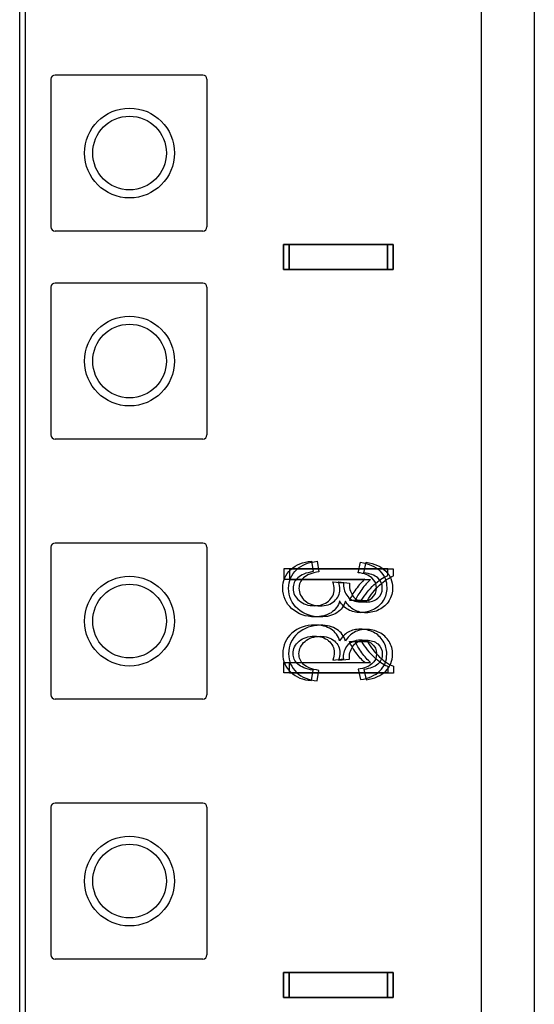
# Model space of a CAD drawing. Units: inches. Extents: x 0 to 76.1, y 0 to 8.5.
# Drawn here: x 2.5 to 2.6, y 5.1 to 5.3 of the extents above; entities that cross this region are included whole.
import ezdxf
from ezdxf.lldxf.tags import DXFTag

# ---------------------------------------------------------------- set-up
doc = ezdxf.new("R2010")
doc.units = ezdxf.units.IN
doc.header["$MEASUREMENT"] = 0
doc.layers.add('1', color=7, linetype='CONTINUOUS', true_color=0xffffff)
tags = doc.linetypes.add('DASHED', pattern=[25.72, 12.86, -12.86]).pattern_tags.tags
tags[6:7] = [DXFTag(74, 4), DXFTag(75, 0), DXFTag(340, '0'), DXFTag(46, 0.0), DXFTag(50, 0.0), DXFTag(44, 0.0), DXFTag(45, 0.0)]
tags[4:5] = [DXFTag(74, 4), DXFTag(75, 0), DXFTag(340, '0'), DXFTag(46, 0.0), DXFTag(50, 0.0), DXFTag(44, 0.0), DXFTag(45, 0.0)]

msp = doc.modelspace()

# ---------------------------------------------------------------- linework, layer by layer
at = {"layer": '1', "color": 215, "linetype": 'Continuous'}
for p, q in [((2.5302, 2.21723), (2.5302, 6.33175)), ((2.59119, 6.33175), (2.59119, 2.21723)), ((2.53432, 5.27027), (2.53432, 5.25074)), ((2.5544, 5.27082), (2.53487, 5.27082)), ((2.55495, 5.27027), (2.55495, 5.25074)), ((2.5544, 5.25019), (2.53487, 5.25019)), ((2.53432, 5.24277), (2.53432, 5.22324)), ((2.5544, 5.24332), (2.53487, 5.24332)), ((2.55495, 5.24277), (2.55495, 5.22324)), ((2.5544, 5.22269), (2.53487, 5.22269)), ((2.5544, 5.20894), (2.53487, 5.20894)), ((2.53432, 5.20839), (2.53432, 5.18887)), ((2.55495, 5.20839), (2.55495, 5.18887)), ((2.5544, 5.18832), (2.53487, 5.18832)), ((2.53432, 5.17402), (2.53432, 5.15449)), ((2.5544, 5.17457), (2.53487, 5.17457)), ((2.55495, 5.17402), (2.55495, 5.15449)), ((2.5544, 5.15394), (2.53487, 5.15394))]:
    msp.add_line(p, q, dxfattribs=at)
at = {"layer": '1', "color": 214, "linetype": 'Continuous'}
msp.add_line((2.53097, 2.21723), (2.53097, 6.33175), dxfattribs=at)
at = {"layer": '1', "color": 5, "linetype": 'Continuous'}
msp.add_line((2.59823, 6.22202), (2.59823, 4.39096), dxfattribs=at)
at = {"layer": '1', "color": 3, "linetype": 'Continuous'}
for p, q in [((2.56507, 5.24513), (2.56507, 5.24843)), ((2.56507, 5.24843), (2.57882, 5.24843)), ((2.56507, 5.24842), (2.56507, 5.24512)), ((2.57882, 5.24842), (2.56507, 5.24842)), ((2.56584, 5.24511), (2.56584, 5.24841)), ((2.56584, 5.24841), (2.57959, 5.24841)), ((2.56584, 5.24841), (2.56584, 5.24511)), ((2.57959, 5.24841), (2.56584, 5.24841)), ((2.57882, 5.24513), (2.57882, 5.24843)), ((2.57882, 5.24842), (2.57882, 5.24512)), ((2.57959, 5.24511), (2.57959, 5.24841)), ((2.57959, 5.24841), (2.57959, 5.24511)), ((2.57882, 5.24513), (2.56507, 5.24513)), ((2.56507, 5.24512), (2.57882, 5.24512)), ((2.57959, 5.24511), (2.56584, 5.24511)), ((2.56584, 5.24511), (2.57959, 5.24511)), ((2.56877, 5.20655), (2.56899, 5.20517)), ((2.56954, 5.20653), (2.56976, 5.20516)), ((2.57494, 5.20503), (2.57524, 5.20641)), ((2.57571, 5.20502), (2.57601, 5.2064)), ((2.5651, 5.20553), (2.5651, 5.20415)), ((2.57885, 5.20553), (2.5651, 5.20553)), ((2.56587, 5.20551), (2.56587, 5.20412)), ((2.57962, 5.20551), (2.56587, 5.20551)), ((2.57885, 5.20464), (2.57885, 5.20553)), ((2.57962, 5.20461), (2.57962, 5.20551)), ((2.5651, 5.20415), (2.57581, 5.20415)), ((2.56587, 5.20412), (2.57658, 5.20412)), ((2.57159, 5.20383), (2.57304, 5.20368)), ((2.57236, 5.20382), (2.57381, 5.20366)), ((2.57379, 5.20138), (2.57541, 5.20138)), ((2.57456, 5.20135), (2.57618, 5.20135)), ((2.57379, 5.19592), (2.57541, 5.19592)), ((2.57456, 5.19591), (2.57618, 5.19591)), ((2.5651, 5.19177), (2.5651, 5.19315)), ((2.5651, 5.19315), (2.57581, 5.19315)), ((2.56587, 5.19176), (2.56587, 5.19314)), ((2.56587, 5.19314), (2.57658, 5.19314)), ((2.57159, 5.19347), (2.57304, 5.19363)), ((2.57236, 5.19345), (2.57381, 5.1936)), ((2.57885, 5.19177), (2.5651, 5.19177)), ((2.57962, 5.19176), (2.56587, 5.19176)), ((2.56877, 5.19076), (2.56899, 5.19213)), ((2.56954, 5.19073), (2.56976, 5.19211)), ((2.57494, 5.19227), (2.57524, 5.19089)), ((2.57571, 5.19224), (2.57601, 5.19086)), ((2.57885, 5.19266), (2.57885, 5.19177)), ((2.57962, 5.19265), (2.57962, 5.19176)), ((2.56507, 5.14888), (2.56507, 5.15218)), ((2.56507, 5.15218), (2.57882, 5.15218)), ((2.56507, 5.15217), (2.56507, 5.14887)), ((2.57882, 5.15217), (2.56507, 5.15217)), ((2.56584, 5.14886), (2.56584, 5.15216)), ((2.56584, 5.15216), (2.57959, 5.15216)), ((2.56584, 5.15216), (2.56584, 5.14886)), ((2.57959, 5.15216), (2.56584, 5.15216)), ((2.57882, 5.14888), (2.57882, 5.15218)), ((2.57882, 5.15217), (2.57882, 5.14887)), ((2.57959, 5.14886), (2.57959, 5.15216)), ((2.57959, 5.15216), (2.57959, 5.14886)), ((2.57882, 5.14888), (2.56507, 5.14888)), ((2.56507, 5.14887), (2.57882, 5.14887)), ((2.57959, 5.14886), (2.56584, 5.14886)), ((2.56584, 5.14886), (2.57959, 5.14886))]:
    msp.add_line(p, q, dxfattribs=at)
at = {"layer": '1', "color": 3, "linetype": 'DASHED'}
for centre in [(2.54472, 5.26051), (2.54472, 5.23301), (2.54472, 5.19863), (2.54472, 5.16426)]:
    msp.add_circle(centre, 0.00594, dxfattribs=at)
at = {"layer": '1', "color": 214, "linetype": 'Continuous'}
for centre in [(2.54472, 5.26051), (2.54472, 5.23301), (2.54472, 5.19863), (2.54472, 5.16426)]:
    msp.add_circle(centre, 0.00487, dxfattribs=at)
at = {"layer": '1', "color": 215, "linetype": 'Continuous'}
for centre, start, end in [((2.53487, 5.27027), 90, 180), ((2.5544, 5.27027), 0, 90), ((2.53487, 5.25074), 180, 270), ((2.5544, 5.25074), 270, 0), ((2.53487, 5.24277), 90, 180), ((2.5544, 5.24277), 0, 90), ((2.53487, 5.22324), 180, 270), ((2.5544, 5.22324), 270, 0), ((2.53487, 5.20839), 90, 180), ((2.5544, 5.20839), 0, 90), ((2.53487, 5.18887), 180, 270), ((2.5544, 5.18887), 270, 0), ((2.53487, 5.17402), 90, 180), ((2.5544, 5.17402), 0, 90), ((2.53487, 5.15449), 180, 270), ((2.5544, 5.15449), 270, 0)]:
    msp.add_arc(centre, 0.00055, start, end, dxfattribs=at)
at = {"layer": '1', "color": 3, "linetype": 'Continuous'}
for points in [[(2.56603, 5.20544), (2.56674, 5.20609), (2.56765, 5.20646), (2.56877, 5.20655)], [(2.5668, 5.20542), (2.56751, 5.20607), (2.56842, 5.20644), (2.56954, 5.20653)], [(2.57524, 5.20641), (2.57635, 5.20624), (2.5772, 5.20586), (2.57782, 5.20526)], [(2.57601, 5.2064), (2.57712, 5.20623), (2.57797, 5.20585), (2.57859, 5.20525)], [(2.56498, 5.20298), (2.56498, 5.20396), (2.56533, 5.20478), (2.56603, 5.20544)], [(2.56575, 5.20296), (2.56575, 5.20395), (2.5661, 5.20477), (2.5668, 5.20542)], [(2.56899, 5.20517), (2.56805, 5.20501), (2.56738, 5.20474), (2.56697, 5.20436)], [(2.56976, 5.20516), (2.56882, 5.205), (2.56815, 5.20473), (2.56774, 5.20435)], [(2.57676, 5.20434), (2.57636, 5.2047), (2.57575, 5.20493), (2.57494, 5.20503)], [(2.57753, 5.20433), (2.57713, 5.20469), (2.57652, 5.20492), (2.57571, 5.20502)], [(2.57702, 5.20341), (2.57764, 5.20399), (2.57825, 5.2044), (2.57885, 5.20464)], [(2.57779, 5.20338), (2.57841, 5.20396), (2.57902, 5.20437), (2.57962, 5.20461)], [(2.57782, 5.20526), (2.57842, 5.20466), (2.57873, 5.20392), (2.57873, 5.20303)], [(2.57859, 5.20525), (2.57919, 5.20465), (2.5795, 5.20391), (2.5795, 5.20302)], [(2.56697, 5.20436), (2.56655, 5.20398), (2.56635, 5.20352), (2.56635, 5.20297)], [(2.56774, 5.20435), (2.56732, 5.20397), (2.56712, 5.2035), (2.56712, 5.20296)], [(2.57177, 5.20285), (2.57177, 5.20312), (2.57171, 5.20344), (2.57159, 5.20383)], [(2.57254, 5.20284), (2.57254, 5.2031), (2.57248, 5.20343), (2.57236, 5.20382)], [(2.57304, 5.20368), (2.57303, 5.20358), (2.57302, 5.20351), (2.57302, 5.20345)], [(2.57302, 5.20345), (2.57302, 5.20287), (2.5732, 5.20234), (2.57357, 5.20187)], [(2.57381, 5.20366), (2.5738, 5.20357), (2.57379, 5.2035), (2.57379, 5.20344)], [(2.57379, 5.20344), (2.57379, 5.20285), (2.57397, 5.20232), (2.57434, 5.20185)], [(2.57581, 5.20415), (2.57543, 5.20382), (2.57504, 5.20338), (2.57465, 5.20284)], [(2.57541, 5.20138), (2.57585, 5.20215), (2.57639, 5.20283), (2.57702, 5.20341)], [(2.57658, 5.20412), (2.5762, 5.20379), (2.57581, 5.20335), (2.57542, 5.20281)], [(2.57618, 5.20135), (2.57662, 5.20213), (2.57716, 5.20281), (2.57779, 5.20338)], [(2.57737, 5.203), (2.57737, 5.20354), (2.57717, 5.20398), (2.57676, 5.20434)], [(2.57814, 5.20299), (2.57814, 5.20353), (2.57794, 5.20397), (2.57753, 5.20433)], [(2.5662, 5.20026), (2.56539, 5.20098), (2.56498, 5.20189), (2.56498, 5.20298)], [(2.56697, 5.20025), (2.56616, 5.20097), (2.56575, 5.20187), (2.56575, 5.20296)], [(2.56635, 5.20297), (2.56635, 5.20232), (2.56662, 5.20178), (2.56716, 5.20133)], [(2.56712, 5.20296), (2.56712, 5.20231), (2.56739, 5.20176), (2.56793, 5.20131)], [(2.57103, 5.20127), (2.57152, 5.20169), (2.57177, 5.20222), (2.57177, 5.20285)], [(2.5718, 5.20126), (2.57229, 5.20168), (2.57254, 5.2022), (2.57254, 5.20284)], [(2.57465, 5.20284), (2.57427, 5.2023), (2.57398, 5.20181), (2.57379, 5.20138)], [(2.57542, 5.20281), (2.57504, 5.20227), (2.57475, 5.20178), (2.57456, 5.20135)], [(2.57677, 5.20168), (2.57717, 5.20202), (2.57737, 5.20246), (2.57737, 5.203)], [(2.57754, 5.20166), (2.57794, 5.20201), (2.57814, 5.20245), (2.57814, 5.20299)], [(2.57873, 5.20303), (2.57873, 5.20242), (2.57857, 5.20185), (2.57826, 5.20134)], [(2.5795, 5.20302), (2.5795, 5.2024), (2.57934, 5.20184), (2.57903, 5.20133)], [(2.56716, 5.20133), (2.56769, 5.20088), (2.56836, 5.20066), (2.56916, 5.20066)], [(2.56793, 5.20131), (2.56846, 5.20087), (2.56913, 5.20064), (2.56993, 5.20064)], [(2.56916, 5.20066), (2.56991, 5.20066), (2.57054, 5.20086), (2.57103, 5.20127)], [(2.56993, 5.20064), (2.57068, 5.20064), (2.57131, 5.20085), (2.5718, 5.20126)], [(2.5725, 5.20129), (2.57232, 5.20063), (2.57194, 5.20011), (2.57136, 5.19974)], [(2.57327, 5.20128), (2.57309, 5.20061), (2.57271, 5.2001), (2.57213, 5.19973)], [(2.57364, 5.20014), (2.57317, 5.2004), (2.57279, 5.20078), (2.5725, 5.20129)], [(2.57441, 5.20012), (2.57394, 5.20038), (2.57356, 5.20077), (2.57327, 5.20128)], [(2.57357, 5.20187), (2.57393, 5.2014), (2.5745, 5.20116), (2.57527, 5.20116)], [(2.57434, 5.20185), (2.5747, 5.20139), (2.57527, 5.20115), (2.57604, 5.20115)], [(2.57527, 5.20116), (2.57587, 5.20116), (2.57637, 5.20133), (2.57677, 5.20168)], [(2.57604, 5.20115), (2.57664, 5.20115), (2.57714, 5.20132), (2.57754, 5.20166)], [(2.57826, 5.20134), (2.57794, 5.20082), (2.57751, 5.20043), (2.57696, 5.20015)], [(2.57903, 5.20133), (2.57871, 5.20081), (2.57828, 5.20041), (2.57773, 5.20014)], [(2.56919, 5.19919), (2.56802, 5.19919), (2.56702, 5.19955), (2.5662, 5.20026)], [(2.56996, 5.19918), (2.56879, 5.19918), (2.56779, 5.19954), (2.56697, 5.20025)], [(2.57136, 5.19974), (2.57079, 5.19938), (2.57006, 5.19919), (2.56919, 5.19919)], [(2.57213, 5.19973), (2.57156, 5.19936), (2.57083, 5.19918), (2.56996, 5.19918)], [(2.57523, 5.19974), (2.57465, 5.19974), (2.57412, 5.19988), (2.57364, 5.20014)], [(2.576, 5.19973), (2.57542, 5.19973), (2.57489, 5.19986), (2.57441, 5.20012)], [(2.57696, 5.20015), (2.57642, 5.19988), (2.57584, 5.19974), (2.57523, 5.19974)], [(2.57773, 5.20014), (2.57719, 5.19987), (2.57661, 5.19973), (2.576, 5.19973)], [(2.56919, 5.19811), (2.56802, 5.19811), (2.56702, 5.19775), (2.5662, 5.19704)], [(2.56996, 5.19808), (2.56879, 5.19808), (2.56779, 5.19773), (2.56697, 5.19701)], [(2.57136, 5.19756), (2.57079, 5.19792), (2.57006, 5.19811), (2.56919, 5.19811)], [(2.57213, 5.19753), (2.57156, 5.1979), (2.57083, 5.19808), (2.56996, 5.19808)], [(2.5662, 5.19704), (2.56539, 5.19632), (2.56498, 5.19542), (2.56498, 5.19432)], [(2.56697, 5.19701), (2.56616, 5.1963), (2.56575, 5.19539), (2.56575, 5.1943)], [(2.5725, 5.19601), (2.57232, 5.19667), (2.57194, 5.19719), (2.57136, 5.19756)], [(2.57327, 5.19598), (2.57309, 5.19665), (2.57271, 5.19716), (2.57213, 5.19753)], [(2.57364, 5.19717), (2.57317, 5.19691), (2.57279, 5.19652), (2.5725, 5.19601)], [(2.57441, 5.19714), (2.57394, 5.19688), (2.57356, 5.19649), (2.57327, 5.19598)], [(2.57523, 5.19756), (2.57465, 5.19756), (2.57412, 5.19743), (2.57364, 5.19717)], [(2.576, 5.19753), (2.57542, 5.19753), (2.57489, 5.1974), (2.57441, 5.19714)], [(2.57696, 5.19715), (2.57642, 5.19742), (2.57584, 5.19756), (2.57523, 5.19756)], [(2.57773, 5.19712), (2.57719, 5.1974), (2.57661, 5.19753), (2.576, 5.19753)], [(2.57826, 5.19596), (2.57794, 5.19648), (2.57751, 5.19688), (2.57696, 5.19715)], [(2.57903, 5.19594), (2.57871, 5.19645), (2.57828, 5.19685), (2.57773, 5.19712)], [(2.56635, 5.19433), (2.56635, 5.19498), (2.56662, 5.19553), (2.56716, 5.19598)], [(2.56712, 5.19431), (2.56712, 5.19495), (2.56739, 5.1955), (2.56793, 5.19595)], [(2.56716, 5.19598), (2.56769, 5.19642), (2.56836, 5.19664), (2.56916, 5.19664)], [(2.56793, 5.19595), (2.56846, 5.19639), (2.56913, 5.19662), (2.56993, 5.19662)], [(2.56916, 5.19664), (2.56991, 5.19664), (2.57054, 5.19644), (2.57103, 5.19603)], [(2.56993, 5.19662), (2.57068, 5.19662), (2.57131, 5.19641), (2.5718, 5.196)], [(2.57103, 5.19603), (2.57152, 5.19561), (2.57177, 5.19509), (2.57177, 5.19445)], [(2.5718, 5.196), (2.57229, 5.19559), (2.57254, 5.19506), (2.57254, 5.19442)], [(2.57302, 5.19385), (2.57302, 5.19444), (2.5732, 5.19497), (2.57357, 5.19544)], [(2.57357, 5.19544), (2.57393, 5.1959), (2.5745, 5.19614), (2.57527, 5.19614)], [(2.57465, 5.19447), (2.57427, 5.195), (2.57398, 5.19549), (2.57379, 5.19592)], [(2.57379, 5.19382), (2.57379, 5.19441), (2.57397, 5.19494), (2.57434, 5.19541)], [(2.57434, 5.19541), (2.5747, 5.19588), (2.57527, 5.19611), (2.57604, 5.19611)], [(2.57542, 5.19445), (2.57504, 5.19499), (2.57475, 5.19548), (2.57456, 5.19591)], [(2.57527, 5.19614), (2.57587, 5.19614), (2.57637, 5.19597), (2.57677, 5.19563)], [(2.57541, 5.19592), (2.57585, 5.19515), (2.57639, 5.19447), (2.57702, 5.19389)], [(2.57604, 5.19611), (2.57664, 5.19611), (2.57714, 5.19594), (2.57754, 5.1956)], [(2.57618, 5.19591), (2.57662, 5.19514), (2.57716, 5.19446), (2.57779, 5.19388)], [(2.57677, 5.19563), (2.57717, 5.19528), (2.57737, 5.19484), (2.57737, 5.1943)], [(2.57754, 5.1956), (2.57794, 5.19526), (2.57814, 5.19482), (2.57814, 5.19428)], [(2.57873, 5.19427), (2.57873, 5.19489), (2.57857, 5.19545), (2.57826, 5.19596)], [(2.5795, 5.19425), (2.5795, 5.19486), (2.57934, 5.19542), (2.57903, 5.19594)], [(2.56498, 5.19432), (2.56498, 5.19334), (2.56533, 5.19252), (2.56603, 5.19187)], [(2.56575, 5.1943), (2.56575, 5.19331), (2.5661, 5.1925), (2.5668, 5.19184)], [(2.56697, 5.19294), (2.56655, 5.19332), (2.56635, 5.19379), (2.56635, 5.19433)], [(2.56774, 5.19291), (2.56732, 5.1933), (2.56712, 5.19376), (2.56712, 5.19431)], [(2.57177, 5.19445), (2.57177, 5.19419), (2.57171, 5.19386), (2.57159, 5.19347)], [(2.57254, 5.19442), (2.57254, 5.19416), (2.57248, 5.19383), (2.57236, 5.19345)], [(2.57581, 5.19315), (2.57543, 5.19349), (2.57504, 5.19393), (2.57465, 5.19447)], [(2.57658, 5.19314), (2.5762, 5.19347), (2.57581, 5.19391), (2.57542, 5.19445)], [(2.57737, 5.1943), (2.57737, 5.19376), (2.57717, 5.19332), (2.57676, 5.19296)], [(2.57814, 5.19428), (2.57814, 5.19374), (2.57794, 5.19329), (2.57753, 5.19293)], [(2.57782, 5.19204), (2.57842, 5.19264), (2.57873, 5.19338), (2.57873, 5.19427)], [(2.57859, 5.19202), (2.57919, 5.19261), (2.5795, 5.19336), (2.5795, 5.19425)], [(2.56899, 5.19213), (2.56805, 5.19229), (2.56738, 5.19256), (2.56697, 5.19294)], [(2.56976, 5.19211), (2.56882, 5.19226), (2.56815, 5.19253), (2.56774, 5.19291)], [(2.57304, 5.19363), (2.57303, 5.19372), (2.57302, 5.19379), (2.57302, 5.19385)], [(2.57381, 5.1936), (2.5738, 5.19369), (2.57379, 5.19377), (2.57379, 5.19382)], [(2.57676, 5.19296), (2.57636, 5.1926), (2.57575, 5.19237), (2.57494, 5.19227)], [(2.57753, 5.19293), (2.57713, 5.19258), (2.57652, 5.19235), (2.57571, 5.19224)], [(2.57702, 5.19389), (2.57764, 5.19331), (2.57825, 5.1929), (2.57885, 5.19266)], [(2.57779, 5.19388), (2.57841, 5.1933), (2.57902, 5.19289), (2.57962, 5.19265)], [(2.56603, 5.19187), (2.56674, 5.19122), (2.56765, 5.19084), (2.56877, 5.19076)], [(2.5668, 5.19184), (2.56751, 5.19119), (2.56842, 5.19082), (2.56954, 5.19073)], [(2.57524, 5.19089), (2.57635, 5.19106), (2.5772, 5.19144), (2.57782, 5.19204)], [(2.57601, 5.19086), (2.57712, 5.19104), (2.57797, 5.19142), (2.57859, 5.19202)]]:
    msp.add_open_spline(points, degree=3, dxfattribs=at)

doc.saveas('drawing.dxf')
